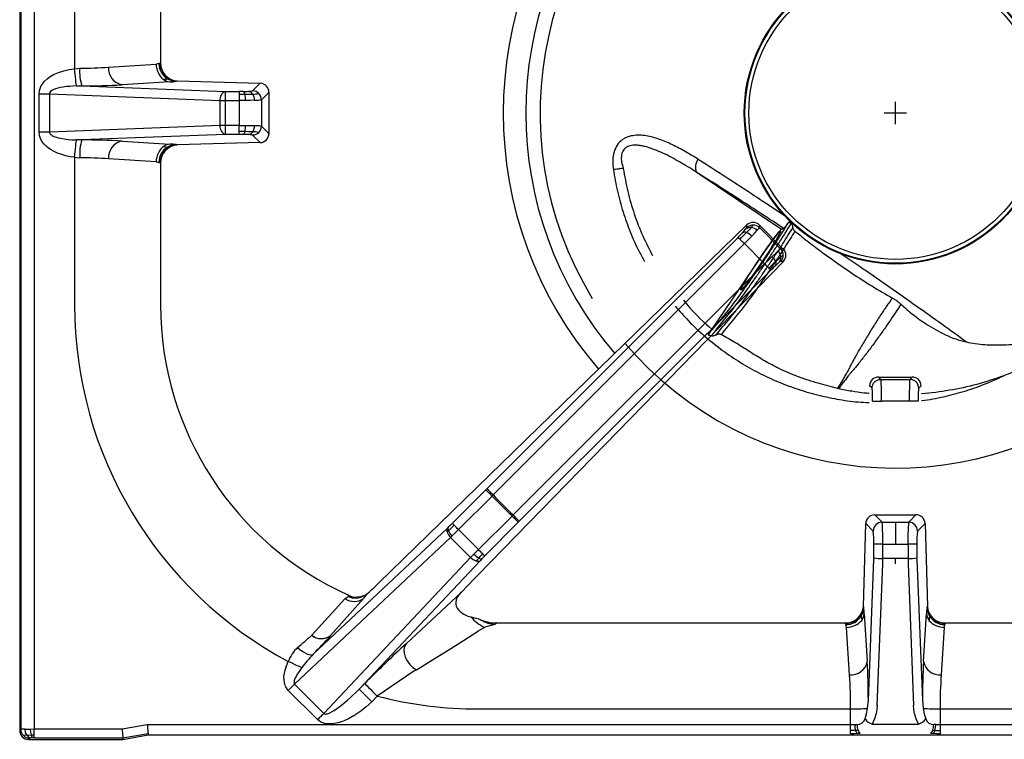
# Model space of a CAD drawing. Units: millimetres. Extents: x -53889 to -51369, y -4571 to -1007.
# Drawn here: x -53249 to -53027, y -3009 to -2847 of the extents above; entities that cross this region are included whole.
import ezdxf

# ---------------------------------------------------------------- set-up
doc = ezdxf.new("R2010")
doc.units = ezdxf.units.MM
doc.layers.add('QUOTE', color=3, linetype='Continuous')

# ---------------------------------------------------------------- blocks, each defined once
blk = doc.blocks.new('A$C68A00CED')
at = {"color": 7, "linetype": 'Continuous'}
for p, q in [((-197, 131.58), (-197, -139.01)), ((-196.76, 131.34), (-196.76, -138.77)), ((-193.77, 131.34), (-193.77, -138.67)), ((-184.66, 43.25), (-184.66, 10.07)), ((-165.31, 43.25), (-165.31, 11.28)), ((-165.62, 11.16), (-165.69, 11.12)), ((-165.62, 11.16), (-165.31, 11.28)), ((-184.66, 9.97), (-183.48, 10.07)), ((-184.66, 10.07), (-184.66, 9.97)), ((-177, 10.32), (-166.29, 10.98)), ((-163.23, 6.99), (-173.95, 6.33)), ((-161.66, 7.17), (-161.83, 7.13)), ((-161.58, 7.2), (-161.66, 7.17)), ((-161.58, 7.2), (-142.89, 6.68)), ((-142.89, 6.68), (-144.6, 4.97)), ((-184.23, 6.07), (-182.99, 6.08)), ((-182.99, 6.08), (-150.76, 4.82)), ((-150.76, 4.82), (-147.6, 4.82)), ((-146.74, 4.83), (-147.6, 4.82)), ((-144.6, 4.96), (-144.6, 4.97)), ((-140.94, 4.63), (-142.61, 2.97)), ((-140.94, 4.63), (-140.94, -4.63)), ((-192.63, 4.32), (-190.28, 4.32)), ((-192.63, -4.32), (-192.63, 4.32)), ((-190.28, 4.32), (-151.94, 2.83)), ((-190.28, 4.32), (-190.28, -4.32)), ((-151.94, 2.83), (-150.76, 2.83)), ((-151.94, -2.83), (-151.94, 2.83)), ((-150.76, 2.83), (-150.76, -2.83)), ((-150.76, 2.83), (-147.6, 2.82)), ((-147.6, 2.82), (-147.6, -2.82)), ((-142.61, 2.97), (-142.61, 2.97)), ((-142.61, 2.97), (-142.61, -2.97)), ((-190.28, -4.32), (-192.63, -4.32)), ((-151.94, -2.83), (-190.28, -4.32)), ((-150.76, -2.83), (-151.94, -2.83)), ((-147.6, -2.82), (-150.76, -2.83)), ((-142.61, -2.97), (-142.61, -2.97)), ((-142.61, -2.97), (-140.94, -4.63)), ((-182.99, -6.08), (-184.24, -6.07)), ((-150.76, -4.82), (-182.99, -6.08)), ((-173.95, -6.33), (-163.23, -6.99)), ((-147.6, -4.82), (-150.76, -4.82)), ((-146.74, -4.83), (-147.6, -4.82)), ((-144.6, -4.96), (-144.6, -4.97)), ((-142.89, -6.68), (-144.6, -4.97)), ((-161.66, -7.17), (-161.83, -7.13)), ((-161.66, -7.17), (-161.58, -7.2)), ((-142.89, -6.68), (-161.58, -7.2)), ((-184.66, -9.97), (-183.48, -10.07)), ((-184.66, -9.97), (-184.66, -10.07)), ((-184.66, -10.07), (-184.66, -43.25)), ((-166.29, -10.98), (-177, -10.32)), ((-165.69, -11.12), (-165.62, -11.16)), ((-165.31, -11.28), (-165.62, -11.16)), ((-165.31, -11.28), (-165.31, -43.25)), ((-116.18, -105.74), (-33.42, -25.21)), ((-33.42, -25.81), (-33.42, -25.21)), ((-30.59, -25.24), (-30.59, -25.81)), ((-30.59, -25.25), (-25.36, -30.48)), ((-30.59, -25.81), (-25.81, -30.59)), ((-91.92, -84.6), (-35.4, -28.01)), ((-90.49, -85.99), (-33.97, -29.41)), ((-33.97, -29.41), (-29.41, -33.97)), ((-25.24, -30.59), (-25.81, -30.59)), ((-25.24, -30.59), (-25.35, -30.48)), ((-25.2, -33.41), (-96.86, -107.05)), ((-29.41, -33.97), (-85.99, -90.49)), ((-28.01, -35.4), (-84.6, -91.92)), ((-25.2, -33.41), (-25.81, -33.42)), ((-99.71, -92.38), (-92.15, -84.83)), ((-98.29, -93.8), (-90.74, -86.24)), ((-91.92, -84.6), (-92.15, -84.83)), ((-90.74, -86.24), (-90.49, -85.99)), ((-86.24, -90.74), (-90.74, -86.24)), ((-86.24, -90.74), (-93.8, -98.29)), ((-85.99, -90.49), (-86.24, -90.74)), ((-4.63, -90.47), (-2.99, -92.11)), ((-4.63, -90.47), (4.63, -90.47)), ((4.63, -90.47), (2.99, -92.11)), ((-84.83, -92.15), (-92.38, -99.71)), ((-84.83, -92.15), (-84.6, -91.92)), ((-7.2, -111.08), (-6.68, -92.41)), ((-4.98, -94.11), (-6.68, -92.41)), ((-2.99, -92.11), (0, -92.11)), ((0, -92.11), (0, -97.05)), ((0, -92.11), (2.99, -92.11)), ((6.68, -92.41), (4.98, -94.11)), ((6.68, -92.41), (7.2, -111.08)), ((-130.97, -121.84), (-100.78, -93.43)), ((-100.59, -93.25), (-100.78, -93.43)), ((-99.77, -95.25), (-100.08, -95.55)), ((-98.29, -93.8), (-93.8, -98.29)), ((-135.15, -128.56), (-100.08, -95.55)), ((-95.55, -100.08), (-100.08, -95.55)), ((-4.84, -100.17), (-4.84, -97.07)), ((-2.84, -100.31), (-2.84, -97.05)), ((-2.84, -97.05), (0, -97.05)), ((0, -97.05), (2.84, -97.05)), ((2.84, -97.05), (2.84, -100.31)), ((4.84, -97.07), (4.84, -100.17)), ((-95.55, -100.08), (-94.83, -99.33)), ((-95.55, -100.08), (-128.56, -135.15)), ((-93.43, -100.78), (-120.64, -129.69)), ((-93, -100.33), (-93.43, -100.78)), ((-6.08, -132.21), (-4.84, -100.47)), ((-4.08, -133.39), (-2.84, -101.51)), ((0, -100.31), (-2.84, -100.31)), ((2.84, -100.31), (0, -100.31)), ((0, -101.51), (0, -100.31)), ((2.84, -101.51), (4.08, -133.39)), ((4.84, -100.47), (6.08, -132.21)), ((-119.45, -108.64), (-118.74, -108.16)), ((-97.62, -107.84), (-110.06, -119.48)), ((-97.62, -107.84), (-97.81, -108.03)), ((-97.62, -107.84), (-96.97, -107.17)), ((-96.97, -107.17), (-96.86, -107.05)), ((-123.78, -109.28), (-131.28, -117.56)), ((-119.68, -109.31), (-127.07, -117.65)), ((-123, -108.56), (-123.12, -108.84)), ((-122.97, -108.58), (-123, -108.56)), ((-122.97, -108.58), (-122.95, -108.59)), ((-7.2, -111.08), (-7.17, -111.16)), ((-7.13, -111.33), (-7.17, -111.16)), ((-6.99, -112.73), (-6.33, -123.44)), ((6.33, -123.44), (6.99, -112.73)), ((7.17, -111.16), (7.13, -111.33)), ((7.17, -111.16), (7.2, -111.08)), ((-95.47, -113.43), (-93.89, -113.91)), ((-93.42, -114.05), (-93.89, -113.91)), ((-93.42, -114.05), (-93.17, -114.14)), ((-93.17, -114.14), (-91.87, -114.55)), ((-89.65, -114.81), (-90.09, -115.12)), ((-89.77, -114.83), (-89.7, -114.81)), ((-89.7, -114.81), (-89.65, -114.81)), ((-89.65, -114.81), (-11.28, -114.81)), ((-11.16, -115.12), (-11.28, -114.81)), ((-11.12, -115.19), (-11.16, -115.12)), ((11.12, -115.19), (11.16, -115.12)), ((11.28, -114.81), (11.16, -115.12)), ((11.28, -114.81), (89.65, -114.81)), ((-92.44, -115.79), (-93.75, -116.6)), ((-10.32, -126.5), (-10.98, -115.79)), ((10.98, -115.79), (10.32, -126.5)), ((-131.29, -117.57), (-131.28, -117.56)), ((-127.09, -117.67), (-127.07, -117.65)), ((-120.64, -129.69), (-119.39, -128.44)), ((-129.97, -136.56), (-136.57, -129.97)), ((-135.15, -128.56), (-128.56, -135.15)), ((-116.57, -131.27), (-117.82, -132.52)), ((-6.24, -134.03), (-6.08, -132.21)), ((6.08, -132.21), (6.24, -134.03)), ((-93.75, -134.16), (-10.07, -134.16)), ((-10.07, -134.16), (-10.07, -134.03)), ((-10.07, -137.67), (-10.07, -134.16)), ((10.07, -134.03), (10.07, -134.16)), ((10.07, -134.16), (10.07, -137.67)), ((10.07, -134.16), (93.75, -134.16)), ((-197, -139.01), (-196.76, -138.77)), ((-194.66, -138.68), (-193.77, -138.67)), ((-193.77, -138.67), (-173.98, -138.67)), ((-193.77, -140.01), (-193.77, -138.67)), ((-173.98, -138.67), (-168.31, -137.67)), ((-168.31, -137.67), (-10.07, -137.67)), ((-10.07, -137.67), (-9.07, -137.65)), ((-9.07, -137.65), (-8.63, -137.63)), ((-5.2, -137.59), (5.2, -137.59)), ((8.39, -138.97), (8.91, -138.99)), ((9.07, -137.65), (8.63, -137.63)), ((9.07, -137.65), (10.07, -137.67)), ((10.07, -137.67), (168.31, -137.67)), ((-194.77, -140.76), (-195.01, -141)), ((-195.01, -141), (-173.77, -141)), ((-193.77, -140.66), (-194.07, -140.67)), ((-193.77, -140.66), (-193.77, -140.01)), ((-193.77, -140.66), (-173.8, -140.66)), ((-173.8, -140.66), (-168.13, -139.66)), ((-173.8, -140.66), (-173.77, -141)), ((-173.77, -141), (-168.1, -140)), ((-168.13, -139.66), (-168.1, -140)), ((-168.1, -140), (168.1, -140)), ((-8.57, -139.64), (-7.94, -139.62)), ((7.94, -139.62), (8.57, -139.64))]:
    blk.add_line(p, q, dxfattribs=at)
at = {"color": 7, "linetype": 'Continuous', "flags": 128}
for points in [[(-165.69, 11.12), (-165.95, 11.04), (-166.29, 10.98)], [(-192.63, 4.32), (-192.55, 5.04), (-192.34, 5.74), (-192.17, 6.08), (-191.98, 6.42), (-191.74, 6.74), (-191.47, 7.06), (-190.83, 7.68), (-190.13, 8.19), (-189.37, 8.63), (-188.27, 9.13), (-187.07, 9.52), (-185.9, 9.79), (-184.66, 9.97)], [(-184.24, 6.07), (-184.26, 6.25), (-184.3, 6.54), (-184.34, 6.95), (-184.39, 7.45), (-184.46, 8.04), (-184.52, 8.67), (-184.59, 9.33), (-184.66, 9.97)], [(-164.73, 7.57), (-164.07, 7.63), (-163.75, 7.68)], [(-164.73, 7.57), (-164, 7.15), (-163.23, 6.99)], [(-163.75, 7.68), (-163.67, 7.7), (-163.63, 7.72)], [(-163.75, 7.68), (-162.82, 7.27), (-161.83, 7.13)], [(-161.66, 7.17), (-162.68, 7.31), (-163.63, 7.72)], [(-184.24, 6.07), (-185.05, 6.04), (-185.76, 5.99), (-186.48, 5.92), (-187.21, 5.82), (-187.85, 5.7), (-188.42, 5.57), (-188.95, 5.41), (-189.44, 5.22), (-189.79, 5.03), (-190.04, 4.83), (-190.22, 4.58), (-190.27, 4.45), (-190.28, 4.32)], [(-150.76, 4.82), (-150.76, 4.64), (-150.76, 4.2), (-150.76, 3.57), (-150.76, 2.83)], [(-147.6, 4.82), (-147.6, 4.76), (-147.6, 4.64), (-147.6, 4.45), (-147.6, 4.2)], [(-147.6, 4.2), (-146.89, 4.2), (-146.34, 4.21)], [(-147.6, 4.2), (-147.6, 3.9), (-147.6, 3.56), (-147.6, 3.2), (-147.6, 2.82)], [(-146.16, 2.83), (-146.88, 2.82), (-147.6, 2.82)], [(-146.34, 4.21), (-145.3, 4.23), (-144.58, 4.25)], [(-144.16, 2.86), (-145.11, 2.84), (-146.16, 2.83)], [(-143.2, 4.38), (-143.19, 4.38), (-143.19, 4.38)], [(-184.66, -9.97), (-185.66, -9.84), (-186.61, -9.64), (-187.56, -9.38), (-188.5, -9.04), (-189.37, -8.63), (-189.96, -8.3), (-190.5, -7.93), (-191.02, -7.51), (-191.52, -7.01), (-192, -6.39), (-192.34, -5.73), (-192.55, -5.04), (-192.63, -4.32)], [(-190.28, -4.32), (-190.27, -4.45), (-190.22, -4.58), (-190.15, -4.71), (-190.04, -4.83), (-189.88, -4.96), (-189.68, -5.09), (-189.44, -5.22), (-189.12, -5.35), (-188.75, -5.48), (-188.32, -5.6), (-187.84, -5.71), (-187.03, -5.85), (-186.08, -5.96), (-185.24, -6.03), (-184.24, -6.07)], [(-150.76, -2.83), (-150.76, -3.57), (-150.76, -4.2), (-150.76, -4.64), (-150.76, -4.82)], [(-147.6, -4.2), (-147.6, -3.9), (-147.6, -3.56), (-147.6, -3.2), (-147.6, -2.82)], [(-147.6, -2.82), (-146.88, -2.82), (-146.16, -2.83)], [(-147.6, -4.82), (-147.6, -4.76), (-147.6, -4.64), (-147.6, -4.45), (-147.6, -4.2)], [(-146.34, -4.21), (-147.04, -4.2), (-147.6, -4.2)], [(-144.58, -4.25), (-145.51, -4.22), (-146.34, -4.21)], [(-146.16, -2.83), (-145.11, -2.84), (-144.16, -2.86)], [(-143.19, -4.38), (-143.19, -4.38), (-143.2, -4.38)], [(-184.66, -9.97), (-184.59, -9.33), (-184.52, -8.67), (-184.46, -8.04), (-184.39, -7.45), (-184.34, -6.95), (-184.3, -6.54), (-184.26, -6.25), (-184.24, -6.07)], [(-163.23, -6.99), (-164, -7.15), (-164.73, -7.57)], [(-164.73, -7.57), (-164.07, -7.63), (-163.75, -7.68)], [(-163.75, -7.68), (-163.67, -7.7), (-163.63, -7.72)], [(-163.63, -7.72), (-162.68, -7.31), (-161.66, -7.17)], [(-166.29, -10.98), (-165.95, -11.04), (-165.69, -11.12)], [(-34.4, -26.98), (-33.99, -26.54), (-33.69, -26.19)], [(-32.42, -25.78), (-32.95, -26.37), (-33.48, -26.93)], [(-32.29, -27.7), (-31.61, -26.98), (-31.08, -26.4)], [(-31.08, -26.4), (-30.72, -26), (-30.59, -25.81)], [(-35.4, -28.01), (-35.27, -28.13), (-34.95, -28.44)], [(-33.97, -29.41), (-33.1, -28.53), (-32.29, -27.7)], [(-26.4, -31.08), (-26, -30.72), (-25.81, -30.59)], [(-29.41, -33.97), (-28.53, -33.1), (-27.7, -32.29)], [(-27.7, -32.29), (-26.98, -31.61), (-26.4, -31.08)], [(-26.93, -33.48), (-26.23, -32.82), (-25.78, -32.42)], [(-28.44, -34.95), (-28.13, -35.27), (-28.01, -35.4)], [(-26.98, -34.4), (-26.54, -33.99), (-26.19, -33.68)], [(-90.74, -86.24), (-91.26, -85.72), (-91.71, -85.27), (-92.02, -84.96), (-92.15, -84.83)], [(-84.83, -92.15), (-84.96, -92.02), (-85.27, -91.71), (-85.72, -91.26), (-86.24, -90.74)], [(-99.71, -92.38), (-100.26, -92.93), (-100.59, -93.25)], [(-99.27, -92.82), (-100, -93.55), (-100.56, -94.09)], [(-99.27, -92.82), (-99.44, -92.65), (-99.58, -92.51), (-99.67, -92.42), (-99.71, -92.38)], [(-98.29, -93.8), (-98.56, -93.53), (-98.82, -93.27), (-99.06, -93.03), (-99.27, -92.82)], [(-100.56, -94.09), (-100.72, -94.24), (-100.84, -94.36)], [(-100.59, -93.25), (-100.69, -93.59), (-100.56, -94.09)], [(-100.56, -94.09), (-100.24, -94.67), (-99.77, -95.25)], [(-98.29, -93.8), (-99.04, -94.53), (-99.77, -95.25)], [(-94.83, -99.33), (-94.32, -98.82), (-93.8, -98.29)], [(-92.82, -99.27), (-93.03, -99.06), (-93.27, -98.82), (-93.53, -98.56), (-93.8, -98.29)], [(-93.72, -100.18), (-93.23, -99.67), (-92.82, -99.27)], [(-92.38, -99.71), (-92.42, -99.67), (-92.51, -99.58), (-92.65, -99.44), (-92.82, -99.27)], [(-94.35, -100.84), (-94.01, -100.48), (-93.72, -100.18)], [(-92.38, -99.71), (-92.93, -100.26), (-93, -100.33)], [(-4.84, -100.17), (-4.84, -100.32), (-4.84, -100.47)], [(-2.84, -101.51), (-2.84, -100.94), (-2.84, -100.31)], [(2.84, -100.31), (2.84, -100.94), (2.84, -101.51)], [(4.84, -100.47), (4.84, -100.32), (4.84, -100.17)], [(-123.78, -109.28), (-123.31, -109.01), (-123.12, -108.84)], [(-119.44, -108.64), (-120.3, -108.93), (-121.21, -109)], [(-7.17, -111.16), (-7.31, -112.18), (-7.72, -113.13)], [(-7.68, -113.25), (-7.27, -112.32), (-7.13, -111.33)], [(-7.57, -114.23), (-7.15, -113.51), (-6.99, -112.73)], [(6.99, -112.73), (7.15, -113.51), (7.57, -114.23)], [(7.72, -113.13), (7.31, -112.18), (7.17, -111.16)], [(-91.87, -114.55), (-90.77, -114.74), (-89.77, -114.81)], [(-7.72, -113.13), (-7.7, -113.19), (-7.68, -113.25)], [(-7.68, -113.25), (-7.61, -113.69), (-7.57, -114.23)], [(7.68, -113.25), (7.61, -113.69), (7.57, -114.23)], [(7.72, -113.13), (7.7, -113.19), (7.68, -113.25)], [(-107.75, -125.32), (-104.16, -123.08), (-100.63, -120.89), (-97.16, -118.73), (-93.75, -116.6)], [(-10.98, -115.79), (-11.04, -115.45), (-11.12, -115.19)], [(10.98, -115.79), (11.04, -115.45), (11.12, -115.19)], [(-110.06, -119.48), (-110.43, -120.07), (-110.59, -120.8), (-110.54, -121.62), (-110.3, -122.48), (-109.87, -123.33), (-109.27, -124.12), (-108.55, -124.8), (-107.75, -125.32)], [(-134.5, -120.33), (-133.99, -120.76), (-133.46, -121.15), (-132.92, -121.48), (-132.4, -121.74), (-131.93, -121.91), (-131.52, -121.98), (-131.2, -121.95), (-130.97, -121.84)], [(-136.57, -129.97), (-137.12, -129.2), (-137.26, -128.9), (-137.37, -128.57), (-137.46, -128.22), (-137.54, -127.64), (-137.55, -127.07), (-137.5, -126.5), (-137.29, -125.44), (-136.99, -124.44), (-136.58, -123.47)], [(-133.53, -124.86), (-134.11, -124.6), (-134.85, -124.27), (-135.7, -123.88), (-136.58, -123.47)], [(-133.53, -124.86), (-133.86, -125.3), (-134.16, -125.72), (-134.42, -126.11), (-134.65, -126.48), (-134.84, -126.82), (-135.02, -127.18), (-135.16, -127.5), (-135.25, -127.79), (-135.29, -128.05), (-135.29, -128.26), (-135.24, -128.43), (-135.2, -128.5), (-135.15, -128.56)], [(-119.39, -128.44), (-119.31, -128.52), (-119.14, -128.7), (-118.87, -128.97), (-118.52, -129.32), (-118.09, -129.74), (-117.62, -130.22), (-117.1, -130.73), (-116.57, -131.27)], [(-136.57, -129.97), (-135.83, -129.24), (-135.15, -128.56)], [(-128.56, -135.15), (-128.49, -135.21), (-128.41, -135.25), (-128.2, -135.3), (-127.98, -135.28), (-127.72, -135.23), (-127.25, -135.05), (-126.67, -134.76), (-126.23, -134.49), (-125.73, -134.17), (-125.18, -133.77), (-124.58, -133.31), (-123.97, -132.81), (-123.3, -132.24), (-122.57, -131.58), (-122.03, -131.07), (-121.38, -130.45), (-120.64, -129.69)], [(-117.82, -132.52), (-118.35, -131.98), (-118.87, -131.47), (-119.34, -130.99), (-119.77, -130.57), (-120.12, -130.22), (-120.39, -129.95), (-120.56, -129.77), (-120.64, -129.69)], [(-117.82, -132.52), (-119.03, -133.65), (-120.27, -134.65), (-121.61, -135.57), (-123.04, -136.38), (-123.82, -136.74), (-124.58, -137.04), (-125.44, -137.3), (-126.25, -137.47), (-126.85, -137.53), (-127.48, -137.54), (-128.09, -137.48), (-128.43, -137.41), (-128.75, -137.31), (-129.07, -137.19), (-129.56, -136.91), (-129.97, -136.56)], [(-6.82, -136.41), (-6.47, -135.24), (-6.24, -134.03)], [(-4.08, -133.39), (-4.16, -134.27), (-4.33, -135.2)], [(4.33, -135.2), (4.16, -134.27), (4.08, -133.39)], [(6.24, -134.03), (6.47, -135.24), (6.82, -136.41)], [(-128.56, -135.15), (-128.72, -135.31), (-128.89, -135.48), (-129.07, -135.65), (-129.24, -135.83), (-129.42, -136.01), (-129.61, -136.19), (-129.79, -136.38), (-129.97, -136.56)], [(-4.33, -135.2), (-4.68, -136.41), (-5.2, -137.59)], [(5.2, -137.59), (4.68, -136.41), (4.33, -135.2)], [(-195.87, -138.7), (-195.3, -138.69), (-194.66, -138.68)], [(-195.87, -138.7), (-195.74, -139.43), (-195.43, -140.06)], [(-194.66, -138.68), (-194.59, -139.4), (-194.46, -140.02)], [(-173.98, -138.67), (-173.94, -139.12), (-173.9, -139.5), (-173.86, -140.01), (-173.82, -140.47), (-173.8, -140.66)], [(-168.31, -137.67), (-168.27, -138.12), (-168.23, -138.5), (-168.19, -139.01), (-168.15, -139.47), (-168.13, -139.66)], [(-10.12, -139.66), (-10.1, -139.45), (-10.09, -139.01)], [(-10.09, -139.01), (-10.08, -138.37), (-10.07, -137.67)], [(-8.91, -138.99), (-9.5, -139.01), (-10.09, -139.01)], [(-8.91, -138.99), (-9.02, -138.37), (-9.07, -137.65)], [(-8.39, -138.97), (-8.65, -138.98), (-8.91, -138.99)], [(-8.57, -139.64), (-8.75, -139.44), (-8.91, -138.99)], [(8.57, -139.64), (8.75, -139.44), (8.91, -138.99)], [(8.91, -138.99), (9.02, -138.37), (9.07, -137.65)], [(8.91, -138.99), (9.5, -139.01), (10.09, -139.01)], [(10.07, -137.67), (10.08, -138.37), (10.09, -139.01)], [(10.09, -139.01), (10.1, -139.45), (10.12, -139.66)], [(-195.43, -140.06), (-194.92, -140.03), (-194.46, -140.02)], [(-195.43, -140.06), (-194.99, -140.5), (-194.47, -140.69)], [(-194.47, -140.69), (-194.67, -140.72), (-194.77, -140.76)], [(-194.46, -140.02), (-194.08, -140.01), (-193.77, -140.01)], [(-194.46, -140.02), (-194.28, -140.46), (-194.07, -140.67)], [(-10.12, -139.66), (-9.34, -139.66), (-8.57, -139.64)], [(8.57, -139.64), (9.34, -139.66), (10.12, -139.66)]]:
    blk.add_lwpolyline(points, dxfattribs=at)
at = {"color": 7, "linetype": 'Continuous'}
for centre, radius, start, end in [((-161.61, 11.16), 4.08, 180.5348, 238.3981), ((-161.58, 11.19), 4.03, 180.3938, 239.4952), ((-161.33, 11.17), 3.98, 178.5334, 266.4638), ((-173.87, 9.21), 9.65, 174.86, 198.9354), ((-183.79, 103.07), 93, 270.19, 274.1851), ((-173.25, 10.03), 3.77, 175.5274, 259.2406), ((-161.81, 10.96), 4.48, 179.7455, 229.3202), ((-163.81, 19.92), 12.95, 272.5772, 278.7866), ((-142.98, 4.64), 2.04, 359.5678, 87.3704), ((-183.29, 182.28), 176.2, 270.0965, 273.0386), ((-150.09, 3.08), 1.87, 111.0606, 187.9001), ((-147.24, 42.55), 37.72, 270.7737, 272.5968), ((-147.08, 4.17), 0.744, 2.9944, 62.1773), ((-145.54, 9.14), 4.28, 270.0181, 282.5807), ((-145.67, 3.61), 1.26, 30.5553, 84.0792), ((-144.61, 2.96), 2, 44.961, 89.7724), ((-144.61, 2.96), 2, 44.9224, 89.7218), ((-151.53, 2.84), 5.36, 359.8736, 14.7589), ((-144.48, 10.75), 6.5, 269.0622, 281.3481), ((-146.73, 2.84), 2.57, 0.4537, 33.2372), ((-144.23, 15.68), 12.81, 270.3094, 277.2695), ((-144.62, 2.96), 2.01, 0.2228, 44.9567), ((-144.61, 2.96), 2, 0.1757, 44.9869), ((-150.09, -3.08), 1.87, 172.0997, 248.9396), ((-147.08, -4.17), 0.744, 297.8038, 357.016), ((-151.53, -2.84), 5.36, 345.2409, 0.1265), ((-145.67, -3.61), 1.26, 275.9281, 329.446), ((-144.61, -2.96), 2, 270.2768, 315.0789), ((-144.61, -2.96), 2, 270.2287, 315.039), ((-146.73, -2.84), 2.57, 326.7625, 359.5466), ((-144.57, -11.74), 7.5, 79.4695, 90.1202), ((-144.23, -15.68), 12.81, 82.7305, 89.6906), ((-144.62, -2.96), 2.01, 315.0433, 359.7772), ((-144.61, -2.96), 2, 315.0131, 359.8239), ((-173.88, -9.21), 9.63, 161.0383, 185.1469), ((-183.29, -182.18), 176.1, 86.9606, 89.9035), ((-173.25, -10.03), 3.77, 100.7608, 184.4729), ((-147.24, -42.55), 37.73, 87.4032, 89.2263), ((-145.61, -9.79), 4.93, 78.2453, 89.1558), ((-142.98, -4.64), 2.04, 272.6323, 0.4295), ((-161.81, -10.96), 4.48, 130.6793, 180.2548), ((-161.61, -11.16), 4.08, 121.5879, 179.4792), ((-161.58, -11.19), 4.03, 120.505, 179.606), ((-161.32, -11.19), 3.99, 93.6929, 181.3098), ((-161.77, -10.93), 3.81, 90.9778, 121.3144), ((-163.81, -19.93), 12.95, 81.2141, 87.4224), ((-183.79, -103.09), 93.01, 85.8153, 89.8087), ((-32.6, -27.39), 1.62, 83.6543, 132.1489), ((-34.76, -25.14), 1.5, 315.4978, 333.2438), ((-32.02, -26.66), 2.02, 44.7253, 133.7293), ((-32, -27.23), 2, 89.9864, 134.8246), ((-33.99, -24.15), 2.26, 313.9037, 331.5554), ((-32.63, -28.01), 2.23, 45.7676, 84.5704), ((-32, -27.23), 2, 45.1756, 90.0135), ((-71.08, 7.68), 50.47, 314.9909, 316.6253), ((-96.79, 33.43), 87.47, 314.9874, 316.3661), ((-125.96, -121.39), 130.08, 45.0001, 45.607), ((-33.9, -27.76), 0.923, 62.9891, 122.7224), ((-34.64, -30.05), 3.32, 45.0877, 69.6605), ((-27.23, -32), 2, 359.9864, 44.8233), ((-26.65, -32.02), 2.02, 316.2683, 45.2739), ((-30.05, -34.64), 3.32, 20.3384, 44.913), ((-28.01, -32.63), 2.23, 5.4292, 44.2322), ((-27.39, -32.6), 1.62, 317.8795, 6.3446), ((-27.23, -32), 2, 315.1742, 0.0137), ((-23.7, -34.58), 2.99, 120.6279, 133.9132), ((-121.33, -125.9), 130, 44.3927, 45), ((34.79, -98.19), 89.43, 133.6489, 134.9975), ((7.69, -71.09), 50.48, 133.3738, 135.0086), ((-27.76, -33.9), 0.924, 327.3681, 26.9877), ((-25.14, -34.75), 1.5, 116.7059, 134.5144), ((-93.69, -43.25), 90.97, 180.0019, 241.8676), ((-93.75, -43.25), 71.56, 180, 245.8717), ((-124.49, -119.37), 47.65, 44.475, 46.8779), ((0, 0), 124.83, 223.5401, 226.4598), ((-119.46, -124.57), 47.76, 43.1256, 45.5225), ((-4.64, -92.51), 2.04, 89.5919, 177.3459), ((4.65, -92.5), 2.04, 2.6004, 90.4618), ((-2.98, -94.12), 2, 90.1829, 179.7646), ((-46.91, -95.89), 44.09, 358.4965, 4.9151), ((46.91, -95.89), 44.09, 175.0849, 181.5035), ((2.98, -94.12), 2, 0.2354, 89.8171), ((-99.95, -93.94), 0.974, 148.2792, 205.0502), ((-97.71, -93.21), 3.33, 200.1708, 224.7069), ((-20.85, -96.38), 16.03, 357.5237, 8.1319), ((20.85, -96.38), 16.03, 171.8681, 182.4763), ((-3.32, -144.81), 47.76, 89.4248, 91.8219), ((3.32, -144.77), 47.72, 88.177, 90.5761), ((-91.09, -95.61), 5.27, 224.9254, 240.0779), ((-93.21, -97.71), 3.33, 225.3176, 249.8531), ((-93.94, -99.95), 0.976, 244.9752, 301.649), ((-93.23, -99.62), 0.745, 228.401, 287.8618), ((-2.23, -77.96), 22.36, 263.306, 268.4401), ((2.23, -77.96), 22.36, 271.5599, 276.694), ((-193.25, -26.81), 110.32, 312.4899, 314.3207), ((-128.16, -101.43), 11.58, 317.1074, 324.486), ((-96.16, -110.23), 2.74, 126.8732, 207.5274), ((-121.7, -106.53), 3.44, 233.0023, 305.9837), ((-121.48, -105.18), 4.01, 245.8147, 300.4149), ((-121.04, -104.43), 4.58, 245.411, 267.8291), ((-94.41, -108.25), 5.29, 217.7816, 258.4268), ((-11.18, -110.83), 3.98, 268.533, 356.4641), ((-19.93, -113.31), 12.95, 2.5772, 8.7863), ((19.93, -113.31), 12.96, 171.2149, 177.422), ((10.93, -111.27), 3.81, 180.9784, 211.3136), ((11.19, -110.82), 3.99, 183.693, 271.3099), ((-88.72, -107.84), 8.77, 219.6272, 244.9383), ((-89.9, -109.16), 5.96, 236.6863, 268.1691), ((-81.04, -151.23), 37.23, 104.0639, 107.832), ((-89.55, -102.43), 12.38, 268.9782, 269.3333), ((-11.19, -111.08), 4.03, 270.3939, 329.4948), ((-11.16, -111.11), 4.08, 270.5346, 328.3985), ((-10.96, -111.31), 4.48, 269.7453, 319.3206), ((10.96, -111.31), 4.48, 220.6794, 270.2547), ((11.16, -111.11), 4.08, 211.5881, 269.4788), ((11.19, -111.08), 4.03, 210.5052, 269.6061), ((-257.24, 25.41), 190.54, 310.1062, 311.3775), ((-129.13, -114.84), 3.49, 231.6139, 305.8344), ((-129.12, -114.83), 3.49, 231.6874, 305.8772), ((-242.24, -14.51), 154.6, 316.0308, 318.1455), ((80.15, -326.88), 281.42, 132.5253, 135.1564), ((-128.48, -126.6), 8.69, 133.8355, 158.9059), ((-109.35, -142.79), 30.1, 135.9009, 143.4461), ((-10.04, -122.74), 3.78, 265.6879, 349.2294), ((-183.66, -132.82), 177.58, 0.1948, 3.0265), ((174.06, -132.55), 167.98, 176.8926, 179.8861), ((10.04, -122.74), 3.78, 190.7706, 274.3121), ((29.66, -338.5), 253.63, 122.8051, 125.2085), ((-104.84, -133.44), 94.78, 359.641, 4.1972), ((104.84, -133.44), 94.78, 175.8028, 180.359), ((-93.75, -42.81), 91.35, 255.5344, 269.9989), ((-10.38, -72.56), 61.6, 270.2915, 273.851), ((10.38, -72.56), 61.6, 266.149, 269.7085), ((-8.52, -135.84), 1.79, 266.2181, 341.4969), ((-4.19, -134.5), 3.25, 216.0613, 251.8859), ((4.19, -134.5), 3.25, 288.1141, 323.9387), ((8.52, -135.84), 1.79, 198.5031, 273.7819), ((-195.01, -139.01), 1.99, 179.8951, 270.1047), ((-195.77, -146.31), 7.61, 90.8155, 97.483), ((-194.75, -138.74), 2.01, 180.7007, 225.0555), ((-4.28, -137.54), 4.35, 181.1822, 199.2063), ((-7.37, -138.7), 1.06, 194.8123, 240.0211), ((7.37, -138.7), 1.06, 299.9789, 345.1877), ((4.28, -137.54), 4.35, 340.7937, 358.8178), ((-195.44, -142.62), 2.56, 89.8085, 106.5686), ((-194.74, -138.74), 2.01, 224.9521, 269.3007), ((-193.9, -146.58), 5.92, 91.6094, 95.5514), ((-7.9, -139.92), 0.298, 89.9913, 98.0453), ((7.9, -139.92), 0.298, 81.9542, 90.0091)]:
    blk.add_arc(centre, radius, start, end, dxfattribs=at)
blk = doc.blocks.new('A$C45EA6187')
at = {"color": 3}
for p, q in [((200, -227.02), (200, -222.02)), ((197.5, -224.52), (202.5, -224.52))]:
    blk.add_line(p, q, dxfattribs=at)
at = {"color": 7, "linetype": 'Continuous', "lineweight": 30}
for p, q in [((174.36, -250.74), (155.19, -237.82)), ((176.07, -249), (176.57, -249.44)), ((174.86, -250.51), (174.36, -250.74)), ((169.27, -257.56), (158.72, -273.2)), ((157.85, -274.47), (158.72, -273.2)), ((196.74, -284.49), (196.24, -283.98)), ((196.24, -283.98), (203.76, -283.98)), ((196.74, -284.49), (203.26, -284.49)), ((203.76, -283.98), (203.26, -284.49)), ((194.75, -286.49), (194.19, -285.92)), ((205.81, -285.92), (205.25, -286.49)), ((203.11, -289.4), (196.89, -289.4))]:
    blk.add_line(p, q, dxfattribs=at)
for radius in [34, 33.84, 32.96]:
    blk.add_circle((200, -224.52), radius, dxfattribs=at)
at = {"color": 8, "linetype": 'Continuous', "lineweight": 30}
for radius, start, end in [(79.94, 220.4602, 211.4748), (88.23, 139.186, 220.8133), (83.15, 139.3941, 220.6051)]:
    blk.add_arc((200, -224.52), radius, start, end, dxfattribs=at)
at = {"color": 7, "linetype": 'Continuous', "lineweight": 30}
blk.add_arc((158.2, -236.77), 3.18, 145.0062, 199.2376, dxfattribs=at)
blk.add_ellipse((169.68, -257.75), major_axis=(4.46, 6.64), ratio=0.052336, dxfattribs=at)
for centre, major_axis, ratio, start_param, end_param in [((169.4, -258.21), (5.01, 7.48), 0.052336, 0.087123, 1.518293), ((196.19, -285.93), (1.88, 0.71), 0.964876, 1.19978, 2.766926), ((203.81, -285.93), (1.88, -0.71), 0.964876, 0.374667, 1.941812)]:
    blk.add_ellipse(centre, major_axis=major_axis, ratio=ratio, start_param=start_param, end_param=end_param, dxfattribs=at)
for points, knots in [([(155.59, -234.94), (154.64, -234.35), (152.73, -233.17), (149.84, -231.64), (146.9, -230.39), (144.41, -229.7), (142.4, -229.5), (141.15, -229.57), (140.18, -229.78), (139.47, -230.02), (138.8, -230.37), (137.98, -230.99), (137.12, -232.05), (136.64, -233.4), (136.45, -234.53), (136.37, -235.73), (136.48, -236.66), (136.55, -237.3)], [0, 0, 0, 0, 0.125398, 0.24981, 0.373777, 0.498388, 0.560503, 0.62297, 0.654821, 0.68537, 0.717321, 0.748171, 0.810885, 0.873722, 0.902678, 0.933202, 1, 1, 1, 1]), ([(155.19, -237.82), (154.56, -237.41), (153.31, -236.62), (151.48, -235.54), (149.62, -234.51), (147.77, -233.58), (145.94, -232.79), (144.46, -232.28), (143.29, -231.98), (142.41, -231.83), (141.42, -231.75), (140.55, -231.82), (139.81, -232.06), (139.35, -232.32), (138.95, -232.67), (138.64, -233.13), (138.43, -233.68), (138.3, -234.48), (138.38, -235.63), (138.64, -236.52), (138.79, -237)], [0, 0, 0, 0, 0.097748, 0.190354, 0.2779, 0.376607, 0.465429, 0.544676, 0.590158, 0.631626, 0.66929, 0.729945, 0.756387, 0.780857, 0.806472, 0.831429, 0.856873, 0.88389, 0.936734, 1, 1, 1, 1]), ([(138.79, -237), (138.39, -237.06), (137.58, -237.18), (136.89, -237.26), (136.55, -237.3)], [0, 0, 0, 0, 0.499978, 1, 1, 1, 1]), ([(174.86, -250.51), (173.22, -249.42), (169.89, -247.22), (164.95, -244.02), (160.02, -240.86), (156.8, -238.83), (155.19, -237.82)], [0, 0, 0, 0, 0.246021, 0.498849, 0.748611, 1, 1, 1, 1]), ([(157.85, -274.47), (158.29, -273.93), (159.07, -272.98), (160.14, -271.7), (161.09, -270.57), (162.12, -269.32), (163.22, -267.93), (164.44, -266.31), (165.71, -264.57), (167.11, -262.61), (168.58, -260.49), (170.08, -258.28), (171.58, -256.04), (173.02, -253.83), (174.25, -251.92), (175.27, -250.3), (175.8, -249.43), (176.07, -249)], [0, 0, 0, 0, 0.100376, 0.179649, 0.259117, 0.338184, 0.41691, 0.478745, 0.540571, 0.602423, 0.664284, 0.726214, 0.78814, 0.849498, 0.910855, 0.955426, 1, 1, 1, 1]), ([(158.61, -274.68), (159.6, -273.45), (160.83, -271.9), (162.34, -270.04), (163.08, -269.14), (164.04, -267.9), (165.2, -266.33), (166.53, -264.49), (167.97, -262.44), (169.49, -260.24), (171.04, -257.96), (172.57, -255.67), (174.04, -253.43), (175.4, -251.31), (176.18, -250.06), (176.57, -249.44)], [0, 0, 0, 0, 0.2400516, 0.3000746, 0.3613658, 0.4248833, 0.4888902, 0.5523745, 0.616502, 0.6807009, 0.7444048, 0.8085404, 0.8722009, 0.9363114, 1, 1, 1, 1]), ([(176.07, -249), (175.86, -249.29), (175.43, -249.87), (175.02, -250.38), (174.91, -250.47), (174.86, -250.51)], [0, 0, 0, 0, 0.357027, 0.713961, 1, 1, 1, 1]), ([(176.96, -250.32), (176.96, -250.25), (176.96, -250.1), (176.88, -249.86), (176.75, -249.62), (176.63, -249.5), (176.57, -249.44)], [0, 0, 0, 0, 0.250083, 0.500066, 0.767271, 1, 1, 1, 1]), ([(159.7, -274.46), (160.71, -273.23), (161.98, -271.68), (163.5, -269.85), (164.25, -268.93), (165.22, -267.67), (166.34, -266.15), (167.61, -264.39), (168.97, -262.45), (170.39, -260.4), (171.83, -258.28), (173.25, -256.14), (174.6, -254.07), (175.87, -252.08), (176.6, -250.91), (176.96, -250.32)], [0, 0, 0, 0, 0.253939, 0.317421, 0.379621, 0.441649, 0.503852, 0.566032, 0.628228, 0.689982, 0.752051, 0.81382, 0.875972, 0.93781, 1, 1, 1, 1]), ([(177.39, -251.13), (177.05, -251.69), (176.36, -252.81), (175.16, -254.71), (173.87, -256.69), (172.52, -258.73), (171.15, -260.76), (169.8, -262.73), (168.5, -264.58), (167.28, -266.27), (166.2, -267.73), (165.26, -268.95), (164.52, -269.84), (163.04, -271.63), (161.79, -273.14), (160.78, -274.36)], [0, 0, 0, 0, 0.0613307, 0.1223929, 0.1838103, 0.2448526, 0.3062028, 0.3672727, 0.4287904, 0.4902306, 0.5517326, 0.6131029, 0.6750763, 0.7400549, 1, 1, 1, 1]), ([(177.39, -251.13), (177.32, -251.06), (177.19, -250.95), (177.05, -250.74), (176.97, -250.53), (176.97, -250.39), (176.96, -250.32)], [0, 0, 0, 0, 0.280239, 0.499709, 0.761211, 1, 1, 1, 1]), ([(177.39, -251.13), (178.43, -251.96), (180.51, -253.62), (184.76, -256.79), (189.47, -260.1), (194.68, -263.52), (197.79, -265.29), (199.35, -266.18)], [0, 0, 0, 0, 0.149112, 0.29848, 0.596675, 0.79815, 1, 1, 1, 1]), ([(199.35, -266.18), (199.17, -266.41), (198.81, -266.89), (198.18, -267.78), (197.51, -268.77), (196.79, -269.84), (196.04, -270.98), (195.26, -272.21), (194.47, -273.49), (193.44, -275.19), (192.45, -276.85), (191.54, -278.4), (190.93, -279.5), (190.4, -280.48), (189.94, -281.36), (189.62, -281.98), (189.44, -282.35), (189.36, -282.51), (189.33, -282.58), (189.32, -282.61)], [0, 0, 0, 0, 0.0616395, 0.1256465, 0.1875003, 0.2484442, 0.3098903, 0.372598, 0.4374734, 0.5000015, 0.623462, 0.686956, 0.7515702, 0.8136534, 0.8748855, 0.9440748, 0.9751187, 0.9890195, 1, 1, 1, 1]), ([(201.23, -267.54), (200.91, -268.06), (200.28, -269.08), (198.91, -271.13), (197.36, -273.35), (195.69, -275.69), (194.29, -277.61), (193.2, -279.04), (192.42, -280.05), (191.7, -280.97), (191.03, -281.8), (190.54, -282.38), (190.23, -282.71), (190.11, -282.84), (190.05, -282.9), (190.02, -282.92), (190.01, -282.93)], [0, 0, 0, 0, 0.124902, 0.247105, 0.368525, 0.491575, 0.61436, 0.67719, 0.741625, 0.804912, 0.86855, 0.941381, 0.973993, 0.98848, 0.994903, 1, 1, 1, 1]), ([(199.35, -266.18), (199.54, -266.28), (199.91, -266.5), (200.56, -266.94), (200.97, -267.31), (201.23, -267.54)], [0, 0, 0, 0, 0.268328, 0.536635, 1, 1, 1, 1]), ([(201.23, -267.54), (202.13, -268.35), (203.94, -269.97), (207.3, -272.33), (210.56, -274.17), (213.56, -275.45), (215.14, -275.87), (215.93, -276.07)], [0, 0, 0, 0, 0.2212, 0.445335, 0.719107, 0.858774, 1, 1, 1, 1]), ([(157.85, -274.47), (157.97, -274.5), (158.22, -274.55), (158.48, -274.64), (158.61, -274.68)], [0, 0, 0, 0, 0.472205, 1, 1, 1, 1]), ([(159.7, -274.46), (159.53, -274.56), (159.28, -274.7), (158.89, -274.75), (158.71, -274.71), (158.61, -274.68)], [0, 0, 0, 0, 0.499012, 0.74986, 1, 1, 1, 1]), ([(159.7, -274.46), (159.78, -274.41), (159.94, -274.31), (160.23, -274.24), (160.52, -274.24), (160.7, -274.32), (160.78, -274.36)], [0, 0, 0, 0, 0.260088, 0.501032, 0.751768, 1, 1, 1, 1]), ([(187, -286.55), (186.26, -286.35), (184.79, -285.97), (182.46, -285.33), (180.02, -284.58), (177.64, -283.73), (175.41, -282.8), (172.94, -281.65), (170.12, -280.08), (167.01, -278.15), (163.94, -276.17), (161.83, -274.96), (160.78, -274.36)], [0, 0, 0, 0, 0.078957, 0.156889, 0.249213, 0.342569, 0.416921, 0.49831, 0.623758, 0.749179, 0.875411, 1, 1, 1, 1]), ([(215.93, -276.07), (216.62, -276.2), (218, -276.46), (220.1, -276.67), (222.25, -276.76), (224.42, -276.73), (226.59, -276.58), (228.83, -276.32), (230.99, -275.98), (232.66, -275.7), (233.71, -275.56), (234.27, -275.5), (234.73, -275.49), (235.09, -275.51), (235.37, -275.57), (235.57, -275.67), (235.7, -275.81), (235.74, -275.99), (235.72, -276.18), (235.64, -276.38), (235.52, -276.61), (235.31, -276.93), (234.96, -277.34), (234.44, -277.87), (233.79, -278.45), (233, -279.08), (231.87, -279.9), (230.34, -280.87), (228.42, -281.93), (226.41, -282.88), (225.04, -283.42), (224.38, -283.68)], [0, 0, 0, 0, 0.06157, 0.125791, 0.186586, 0.251934, 0.316671, 0.378274, 0.450393, 0.508754, 0.528121, 0.544769, 0.558742, 0.570136, 0.578871, 0.586142, 0.592515, 0.59882, 0.604452, 0.61097, 0.618601, 0.627491, 0.644819, 0.665804, 0.69089, 0.719802, 0.752173, 0.810581, 0.874506, 0.939423, 1, 1, 1, 1]), ([(189.32, -282.61), (189.31, -282.63), (189.29, -282.67), (189.25, -282.73), (189.2, -282.83), (189.09, -283), (188.91, -283.3), (188.59, -283.85), (187.94, -284.95), (187.39, -285.89), (187, -286.55)], [0, 0, 0, 0, 0.015512, 0.027621, 0.049245, 0.087861, 0.156822, 0.279979, 0.499941, 1, 1, 1, 1]), ([(190.01, -282.93), (190, -282.94), (189.98, -282.96), (189.96, -282.99), (189.92, -283.04), (189.85, -283.13), (189.73, -283.29), (189.52, -283.57), (189.14, -284.07), (188.35, -285.1), (187.67, -285.98), (187.19, -286.59)], [0, 0, 0, 0, 0.0086815, 0.015465, 0.0275789, 0.0492105, 0.0878384, 0.1568186, 0.2800015, 0.4999837, 1, 1, 1, 1]), ([(194.75, -286.49), (194.78, -286.22), (194.84, -285.7), (195.3, -285.04), (195.96, -284.58), (196.48, -284.52), (196.74, -284.49)], [0, 0, 0, 0, 0.249999, 0.499998, 0.75, 1, 1, 1, 1]), ([(196.89, -289.4), (196.89, -288.88), (196.88, -287.79), (196.85, -286.22), (196.82, -285.17), (196.78, -284.62), (196.76, -284.53), (196.74, -284.49)], [0, 0, 0, 0, 0.204587, 0.439219, 0.703792, 0.848108, 1, 1, 1, 1]), ([(203.26, -284.49), (203.24, -284.53), (203.22, -284.62), (203.18, -285.17), (203.15, -286.22), (203.12, -287.79), (203.11, -288.88), (203.11, -289.4)], [0, 0, 0, 0, 0.151892, 0.296207, 0.560781, 0.795413, 1, 1, 1, 1]), ([(205.25, -286.49), (205.22, -286.22), (205.16, -285.7), (204.7, -285.04), (204.04, -284.58), (203.52, -284.52), (203.26, -284.49)], [0, 0, 0, 0, 0.249999, 0.499998, 0.75, 1, 1, 1, 1]), ([(224.38, -283.68), (222.38, -284.37), (218.38, -285.75), (212.19, -287.01), (208.01, -287.6), (205.9, -287.73), (205.86, -287.73)], [0, 0, 0, 0, 0.334677, 0.666286, 0.99427, 1, 1, 1, 1]), ([(187.19, -286.59), (187.16, -286.59), (187.1, -286.57), (187.04, -286.56), (187, -286.55)], [0, 0, 0, 0, 0.502429, 1, 1, 1, 1]), ([(194.14, -287.66), (193.76, -287.63), (192.43, -287.53), (190.11, -287.19), (188.18, -286.8), (187.19, -286.59)], [0, 0, 0, 0, 0.162773, 0.568488, 1, 1, 1, 1]), ([(194.89, -289.43), (194.89, -289.07), (194.89, -288.32), (194.85, -287.35), (194.8, -286.66), (194.76, -286.54), (194.75, -286.49)], [0, 0, 0, 0, 0.240839, 0.499782, 0.758858, 1, 1, 1, 1]), ([(205.25, -286.49), (205.24, -286.54), (205.2, -286.66), (205.15, -287.35), (205.11, -288.32), (205.11, -289.07), (205.11, -289.43)], [0, 0, 0, 0, 0.241142, 0.500218, 0.759161, 1, 1, 1, 1]), ([(194.89, -289.43), (194.93, -289.42), (195.02, -289.42), (195.48, -289.4), (196.13, -289.4), (196.64, -289.4), (196.89, -289.4)], [0, 0, 0, 0, 0.25, 0.5, 0.75, 1, 1, 1, 1]), ([(205.11, -289.43), (205.07, -289.42), (204.98, -289.42), (204.52, -289.4), (203.87, -289.4), (203.36, -289.4), (203.11, -289.4)], [0, 0, 0, 0, 0.25, 0.5, 0.75, 1, 1, 1, 1])]:
    blk.add_open_spline(points, degree=3, knots=knots, dxfattribs=at)
at = {"color": 8, "linetype": 'Continuous', "lineweight": 30}
for points, knots in [([(138.79, -237), (139.1, -238.74), (139.7, -242.21), (141.2, -247.29), (143.05, -252.14), (144.62, -255.17), (145.38, -256.64)], [0, 0, 0, 0, 0.2541965, 0.5075686, 0.7620247, 1, 1, 1, 1]), ([(175.31, -247.85), (173.81, -246.84), (170.58, -244.69), (165.67, -241.46), (160.59, -238.15), (157.26, -236.01), (155.59, -234.94)], [0, 0, 0, 0, 0.2250719, 0.4822832, 0.7400691, 1, 1, 1, 1]), ([(136.55, -237.3), (136.83, -238.92), (137.38, -242.13), (138.68, -246.79), (140.31, -251.31), (141.93, -255.03), (143.15, -257.19), (143.56, -257.93)], [0, 0, 0, 0, 0.225189, 0.445653, 0.661276, 0.883594, 1, 1, 1, 1]), ([(215.94, -276.07), (214.11, -274.74), (210.45, -272.08), (204.7, -267.98), (198.79, -263.83), (193, -259.82), (189.17, -257.21), (187.38, -255.99)], [0, 0, 0, 0, 0.204825, 0.410034, 0.618114, 0.821422, 1, 1, 1, 1]), ([(150.48, -268.02), (151.45, -269.13), (153.47, -271.44), (156.88, -274.64), (160.62, -277.67), (164.58, -280.39), (168.74, -282.79), (173.07, -284.86), (177.56, -286.59), (182.16, -287.97), (186.86, -288.97), (190.84, -289.56), (193.26, -289.67), (194.08, -289.7)], [0, 0, 0, 0, 0.088208, 0.183802, 0.279831, 0.375854, 0.471839, 0.56722, 0.663124, 0.759518, 0.854706, 0.950946, 1, 1, 1, 1]), ([(152.33, -266.64), (152.78, -267.2), (154.67, -269.6), (156.96, -271.64), (158.72, -273.2)], [0, 0, 0, 0, 0.2332944, 1, 1, 1, 1]), ([(205.91, -289.27), (205.94, -289.27), (207.59, -289.1), (210.75, -288.45), (215.38, -287.27), (219.93, -285.71), (222.88, -284.36), (224.38, -283.68)], [0, 0, 0, 0, 0.004419, 0.257546, 0.496995, 0.744536, 1, 1, 1, 1])]:
    blk.add_open_spline(points, degree=3, knots=knots, dxfattribs=at)
at = {"color": 3}
blk.add_blockref('A$C68A00CED', (200, -224.52), dxfattribs=at)

msp = doc.modelspace()

# ---------------------------------------------------------------- block references
at = {"layer": 'QUOTE', "color": 0}
msp.add_blockref('A$C45EA6187', (-53251.84, -2643.13), dxfattribs=at)

doc.saveas('drawing.dxf')
